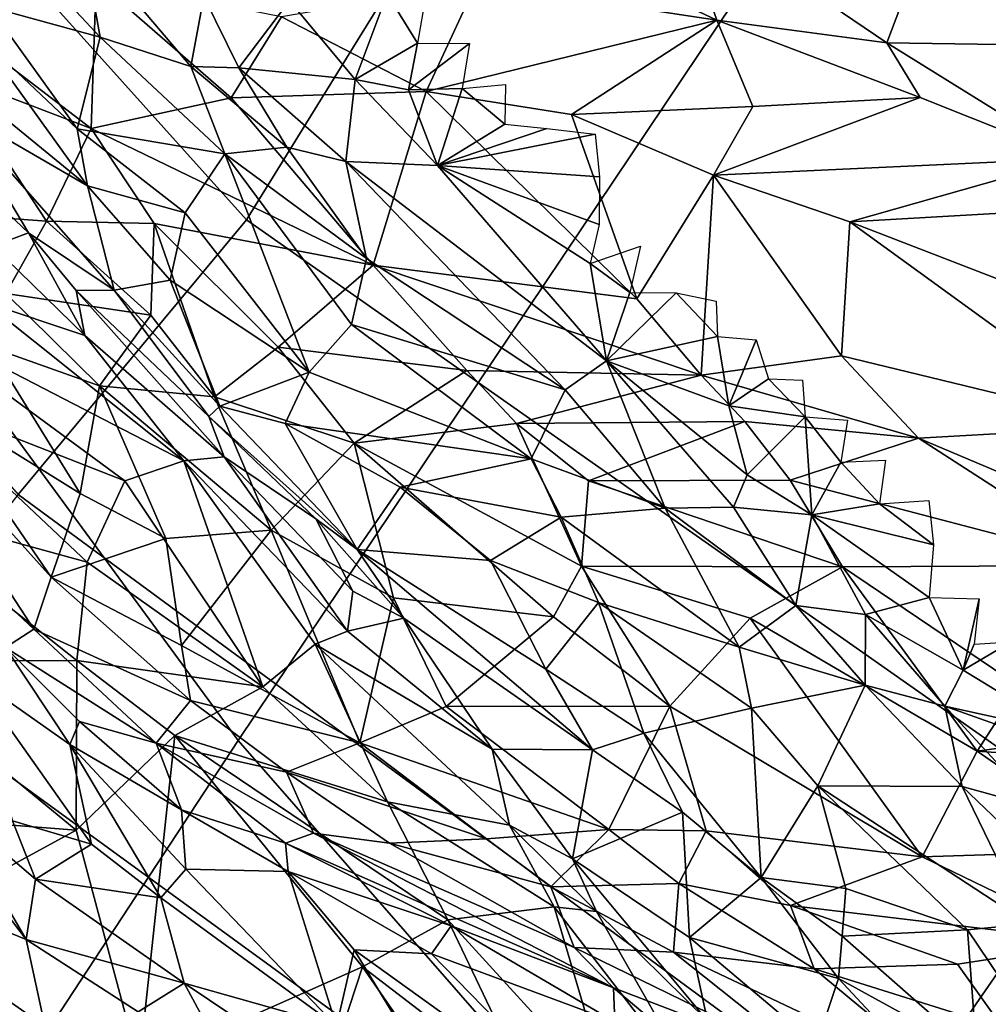
# Model space of a CAD drawing. Units: inches. Extents: x -11.3 to 9.6, y -4.1 to 23.8.
# Drawn here: x -5 to -4.7, y 4.4 to 4.7 of the extents above; entities that cross this region are included whole.
import ezdxf

# ---------------------------------------------------------------- set-up
doc = ezdxf.new("R2010")
doc.units = ezdxf.units.IN
doc.header["$MEASUREMENT"] = 0

msp = doc.modelspace()

# ---------------------------------------------------------------- linework, layer by layer
for points in [[(-4.13307, 6.22514, -0.944), (-5.17662, 4.88155, -0.8243), (-4.89403, 4.49652, -0.81896), (-3.92518, 5.9403, -0.94269)], [(-5.66705, 4.71761, -2.32432), (-5.92523, 5.21683, -2.32432), (-4.90772, 6.16134, -2.32431), (-4.70129, 5.76116, -2.32431)], [(-3.92518, 5.9403, -0.94269), (-4.89403, 4.49652, -0.81896), (-4.58717, 4.14549, -0.81375), (-3.69919, 5.68054, -0.94133)], [(-5.37948, 4.25095, -2.32432), (-5.66705, 4.71761, -2.32432), (-4.70129, 5.76116, -2.32431), (-4.47137, 5.38701, -2.32431)], [(-5.06386, 3.81971, -2.32432), (-5.37948, 4.25095, -2.32432), (-4.47137, 5.38701, -2.32431), (-4.21903, 5.04109, -2.32431)], [(-5.30891, 5.12999, 0.77767), (-4.89136, 4.66532, 1.10675), (-4.77095, 4.86007, 1.11546), (-5.18406, 5.29488, 0.79065)], [(-4.77095, 4.86007, 1.11546), (-4.29838, 4.55186, 1.41511), (-4.13502, 4.96316, 1.41559), (-4.58462, 5.23647, 1.11506)], [(-5.38218, 5.05364, 0.77683), (-4.96539, 4.57631, 1.10237), (-4.89136, 4.66532, 1.10675), (-5.30891, 5.12999, 0.77767)], [(-4.72141, 3.42606, -2.32432), (-5.06386, 3.81971, -2.32432), (-4.21903, 5.04109, -2.32431), (-3.94523, 4.72528, -2.32431)], [(-5.17662, 4.88155, -0.8243), (-6.10212, 3.66672, -0.59027), (-5.75014, 3.19185, -0.57544), (-4.89403, 4.49652, -0.81896)], [(-4.89136, 4.66532, 1.10675), (-4.41437, 4.33045, 1.3988), (-4.29838, 4.55186, 1.41511), (-4.77095, 4.86007, 1.11546)], [(-4.80753, 4.76265, 1.70748), (-4.73885, 4.73002, 1.71319), (-4.75256, 4.76936, 1.72908)], [(-4.75256, 4.76936, 1.72908), (-4.68371, 4.72266, 1.72486), (-4.67641, 4.74191, 1.73935)], [(-4.75256, 4.76936, 1.72908), (-4.73885, 4.73002, 1.71319), (-4.68371, 4.72266, 1.72486)], [(-4.80753, 4.76265, 1.70748), (-4.81685, 4.74196, 1.701), (-4.73885, 4.73002, 1.71319)], [(-4.96848, 4.75637, -0.06958), (-4.93883, 4.72458, -0.06214), (-4.97477, 4.73444, -0.02469)], [(-4.9445, 4.75645, -0.0843), (-4.93883, 4.72458, -0.06214), (-4.96848, 4.75637, -0.06958)], [(-4.9445, 4.75645, -0.0843), (-4.90944, 4.71505, -0.0792), (-4.93883, 4.72458, -0.06214)], [(-4.90515, 4.73777, -0.09283), (-4.90944, 4.71505, -0.0792), (-4.9445, 4.75645, -0.0843)], [(-4.67641, 4.74191, 1.73935), (-4.61012, 4.7216, 1.74088), (-4.64093, 4.74958, 1.74697)], [(-4.94008, 4.74306, 1.66744), (-4.99982, 4.73937, 1.64915), (-4.94171, 4.69497, 1.67569)], [(-4.89634, 4.70491, 1.68571), (-4.94008, 4.74306, 1.66744), (-4.94171, 4.69497, 1.67569)], [(-4.89634, 4.70491, 1.68571), (-4.88, 4.73114, 1.68622), (-4.94008, 4.74306, 1.66744)], [(-4.81685, 4.74196, 1.701), (-4.88, 4.73114, 1.68622), (-4.83312, 4.70695, 1.69746)], [(-4.81685, 4.74196, 1.701), (-4.83312, 4.70695, 1.69746), (-4.73885, 4.73002, 1.71319)], [(-4.67641, 4.74191, 1.73935), (-4.68371, 4.72266, 1.72486), (-4.61012, 4.7216, 1.74088)], [(-4.94171, 4.69497, 1.67569), (-4.99982, 4.73937, 1.64915), (-4.98757, 4.71246, 1.65667)], [(-4.85612, 4.71081, -0.1105), (-4.87746, 4.7363, -0.10401), (-4.84579, 4.73865, -0.11263)], [(-4.84579, 4.73865, -0.11263), (-4.83591, 4.72256, -0.11721), (-4.85612, 4.71081, -0.1105)], [(-4.84579, 4.73865, -0.11263), (-4.83317, 4.73825, -0.11666), (-4.83591, 4.72256, -0.11721)], [(-4.90515, 4.73777, -0.09283), (-4.89381, 4.71461, -0.08858), (-4.90944, 4.71505, -0.0792)], [(-4.89381, 4.71461, -0.08858), (-4.90515, 4.73777, -0.09283), (-4.87746, 4.7363, -0.10401)], [(-4.89381, 4.71461, -0.08858), (-4.87746, 4.7363, -0.10401), (-4.85612, 4.71081, -0.1105)], [(-4.9774, 4.72415, 0.01248), (-4.97477, 4.73444, -0.02469), (-4.94623, 4.69483, 0.02204)], [(-4.94623, 4.69483, 0.02204), (-4.97477, 4.73444, -0.02469), (-4.93883, 4.72458, -0.06214)], [(-4.88, 4.73114, 1.68622), (-4.89634, 4.70491, 1.68571), (-4.83312, 4.70695, 1.69746)], [(-4.73885, 4.73002, 1.71319), (-4.83312, 4.70695, 1.69746), (-4.78599, 4.69943, 1.70748)], [(-4.73885, 4.73002, 1.71319), (-4.78599, 4.69943, 1.70748), (-4.72712, 4.7021, 1.71571)], [(-4.73885, 4.73002, 1.71319), (-4.67288, 4.70497, 1.72022), (-4.68371, 4.72266, 1.72486)], [(-4.73885, 4.73002, 1.71319), (-4.72712, 4.7021, 1.71571), (-4.67288, 4.70497, 1.72022)], [(-4.35332, 3.07219, -2.32432), (-4.72141, 3.42606, -2.32432), (-3.94523, 4.72528, -2.32431), (-3.65093, 4.44145, -2.32431)], [(-4.97471, 4.70232, 0.08377), (-4.9774, 4.72415, 0.01248), (-4.94296, 4.6763, 0.06539)], [(-4.9774, 4.72415, 0.01248), (-4.94623, 4.69483, 0.02204), (-4.94296, 4.6763, 0.06539)], [(-4.93883, 4.72458, -0.06214), (-4.89834, 4.68668, -0.04221), (-4.94623, 4.69483, 0.02204)], [(-4.93883, 4.72458, -0.06214), (-4.90944, 4.71505, -0.0792), (-4.89834, 4.68668, -0.04221)], [(-4.85612, 4.71081, -0.1105), (-4.83591, 4.72256, -0.11721), (-4.83883, 4.70746, -0.11922)], [(-4.83883, 4.70746, -0.11922), (-4.83591, 4.72256, -0.11721), (-4.81901, 4.72246, -0.12074)], [(-4.83883, 4.70746, -0.11922), (-4.81901, 4.72246, -0.12074), (-4.82138, 4.70788, -0.12168)], [(-4.68371, 4.72266, 1.72486), (-4.62323, 4.68525, 1.72273), (-4.61012, 4.7216, 1.74088)], [(-4.68371, 4.72266, 1.72486), (-4.67288, 4.70497, 1.72022), (-4.62323, 4.68525, 1.72273)], [(-4.98757, 4.71246, 1.65667), (-4.99326, 4.6676, 1.6457), (-4.95625, 4.66487, 1.66775)], [(-4.98757, 4.71246, 1.65667), (-4.95625, 4.66487, 1.66775), (-4.94171, 4.69497, 1.67569)], [(-4.89834, 4.68668, -0.04221), (-4.90944, 4.71505, -0.0792), (-4.87833, 4.68893, -0.07714)], [(-4.90944, 4.71505, -0.0792), (-4.89381, 4.71461, -0.08858), (-4.87833, 4.68893, -0.07714)], [(-4.85612, 4.71081, -0.1105), (-4.85915, 4.68426, -0.09294), (-4.89381, 4.71461, -0.08858)], [(-4.87833, 4.68893, -0.07714), (-4.89381, 4.71461, -0.08858), (-4.85915, 4.68426, -0.09294)], [(-4.82945, 4.68293, -0.1194), (-4.85915, 4.68426, -0.09294), (-4.85612, 4.71081, -0.1105)], [(-4.82945, 4.68293, -0.1194), (-4.85612, 4.71081, -0.1105), (-4.83883, 4.70746, -0.11922)], [(-4.83312, 4.70695, 1.69746), (-4.89634, 4.70491, 1.68571), (-4.85024, 4.65058, 1.71587)], [(-4.83312, 4.70695, 1.69746), (-4.85024, 4.65058, 1.71587), (-4.76483, 4.63965, 1.7348)], [(-4.83883, 4.70746, -0.11922), (-4.82138, 4.70788, -0.12168), (-4.82945, 4.68293, -0.1194)], [(-4.83312, 4.70695, 1.69746), (-4.76483, 4.63965, 1.7348), (-4.78599, 4.69943, 1.70748)], [(-4.82138, 4.70788, -0.12168), (-4.80758, 4.69635, -0.1237), (-4.82945, 4.68293, -0.1194)], [(-4.82138, 4.70788, -0.12168), (-4.80734, 4.70918, -0.12336), (-4.80758, 4.69635, -0.1237)], [(-4.89634, 4.70491, 1.68571), (-4.94171, 4.69497, 1.67569), (-4.85024, 4.65058, 1.71587)], [(-4.67288, 4.70497, 1.72022), (-4.73995, 4.67982, 1.71853), (-4.62323, 4.68525, 1.72273)], [(-4.67288, 4.70497, 1.72022), (-4.72712, 4.7021, 1.71571), (-4.73995, 4.67982, 1.71853)], [(-4.9955, 4.69265, 0.18596), (-4.98606, 4.70126, 0.12557), (-4.96209, 4.66109, 0.15913)], [(-4.97471, 4.70232, 0.08377), (-4.94296, 4.6763, 0.06539), (-4.98606, 4.70126, 0.12557)], [(-4.98606, 4.70126, 0.12557), (-4.93431, 4.64248, 0.12115), (-4.96209, 4.66109, 0.15913)], [(-4.98606, 4.70126, 0.12557), (-4.94296, 4.6763, 0.06539), (-4.93431, 4.64248, 0.12115)], [(-4.72712, 4.7021, 1.71571), (-4.78599, 4.69943, 1.70748), (-4.73995, 4.67982, 1.71853)], [(-4.76483, 4.63965, 1.7348), (-4.73995, 4.67982, 1.71853), (-4.78599, 4.69943, 1.70748)], [(-4.92135, 4.66416, 1.68691), (-4.94171, 4.69497, 1.67569), (-4.95625, 4.66487, 1.66775)], [(-4.94623, 4.69483, 0.02204), (-4.89834, 4.68668, -0.04221), (-4.91129, 4.66757, 0.02237)], [(-4.94296, 4.6763, 0.06539), (-4.94623, 4.69483, 0.02204), (-4.91129, 4.66757, 0.02237)], [(-4.94171, 4.69497, 1.67569), (-4.92135, 4.66416, 1.68691), (-4.85024, 4.65058, 1.71587)], [(-4.80758, 4.69635, -0.1237), (-4.79396, 4.69493, -0.12641), (-4.82945, 4.68293, -0.1194)], [(-4.82945, 4.68293, -0.1194), (-4.79396, 4.69493, -0.12641), (-4.77831, 4.69307, -0.12873)], [(-4.96209, 4.66109, 0.15913), (-4.97364, 4.65673, 0.20244), (-4.9955, 4.69265, 0.18596)], [(-4.82945, 4.68293, -0.1194), (-4.77831, 4.69307, -0.12873), (-4.77692, 4.67921, -0.12715)], [(-4.89834, 4.68668, -0.04221), (-4.87833, 4.68893, -0.07714), (-4.8525, 4.65276, -0.06453)], [(-4.85915, 4.68426, -0.09294), (-4.8525, 4.65276, -0.06453), (-4.87833, 4.68893, -0.07714)], [(-4.91129, 4.66757, 0.02237), (-4.89834, 4.68668, -0.04221), (-4.87105, 4.61588, 0.02533)], [(-4.89834, 4.68668, -0.04221), (-4.85736, 4.63141, -0.02817), (-4.87105, 4.61588, 0.02533)], [(-4.8525, 4.65276, -0.06453), (-4.85736, 4.63141, -0.02817), (-4.89834, 4.68668, -0.04221)], [(-4.82945, 4.68293, -0.1194), (-4.77466, 4.61957, -0.11001), (-4.85915, 4.68426, -0.09294)], [(-4.77466, 4.61957, -0.11001), (-4.78802, 4.61018, -0.08562), (-4.85915, 4.68426, -0.09294)], [(-4.85915, 4.68426, -0.09294), (-4.78802, 4.61018, -0.08562), (-4.8525, 4.65276, -0.06453)], [(-4.62323, 4.68525, 1.72273), (-4.73995, 4.67982, 1.71853), (-4.69565, 4.66464, 1.72532)], [(-4.62323, 4.68525, 1.72273), (-4.69565, 4.66464, 1.72532), (-4.59963, 4.67018, 1.72269)], [(-4.77699, 4.66383, -0.12469), (-4.82945, 4.68293, -0.1194), (-4.77692, 4.67921, -0.12715)], [(-4.82945, 4.68293, -0.1194), (-4.77699, 4.66383, -0.12469), (-4.77994, 4.65114, -0.11978)], [(-4.82945, 4.68293, -0.1194), (-4.77994, 4.65114, -0.11978), (-4.77466, 4.61957, -0.11001)], [(-4.76483, 4.63965, 1.7348), (-4.74394, 4.61498, 1.74546), (-4.73995, 4.67982, 1.71853)], [(-4.69836, 4.62123, 1.74658), (-4.73995, 4.67982, 1.71853), (-4.74394, 4.61498, 1.74546)], [(-4.69565, 4.66464, 1.72532), (-4.73995, 4.67982, 1.71853), (-4.69836, 4.62123, 1.74658)], [(-4.94296, 4.6763, 0.06539), (-4.91129, 4.66757, 0.02237), (-4.91614, 4.64571, 0.06713)], [(-4.94296, 4.6763, 0.06539), (-4.91614, 4.64571, 0.06713), (-4.93431, 4.64248, 0.12115)], [(-4.69565, 4.66464, 1.72532), (-4.64614, 4.64557, 1.73221), (-4.59963, 4.67018, 1.72269)], [(-4.95625, 4.66487, 1.66775), (-4.99326, 4.6676, 1.6457), (-4.96941, 4.64145, 1.65187)], [(-4.95625, 4.66487, 1.66775), (-4.96941, 4.64145, 1.65187), (-4.92236, 4.63441, 1.68249)], [(-4.96539, 4.57631, 1.10237), (-4.4904, 4.2268, 1.3796), (-4.41437, 4.33045, 1.3988), (-4.89136, 4.66532, 1.10675)], [(-4.92135, 4.66416, 1.68691), (-4.95625, 4.66487, 1.66775), (-4.92236, 4.63441, 1.68249)], [(-4.91129, 4.66757, 0.02237), (-4.87105, 4.61588, 0.02533), (-4.91614, 4.64571, 0.06713)], [(-4.60434, 4.59836, 1.75454), (-4.69565, 4.66464, 1.72532), (-4.69836, 4.62123, 1.74658)], [(-4.60434, 4.59836, 1.75454), (-4.64614, 4.64557, 1.73221), (-4.69565, 4.66464, 1.72532)], [(-4.92135, 4.66416, 1.68691), (-4.92236, 4.63441, 1.68249), (-4.90173, 4.60795, 1.68826)], [(-4.85024, 4.65058, 1.71587), (-4.92135, 4.66416, 1.68691), (-4.88112, 4.62404, 1.70255)], [(-4.92135, 4.66416, 1.68691), (-4.90173, 4.60795, 1.68826), (-4.88112, 4.62404, 1.70255)], [(-4.96209, 4.66109, 0.15913), (-4.9438, 4.62779, 0.21342), (-4.97364, 4.65673, 0.20244)], [(-4.96209, 4.66109, 0.15913), (-4.94657, 4.64237, 0.16871), (-4.9438, 4.62779, 0.21342)], [(-4.96209, 4.66109, 0.15913), (-4.93431, 4.64248, 0.12115), (-4.94657, 4.64237, 0.16871)], [(-4.97364, 4.65673, 0.20244), (-4.9438, 4.62779, 0.21342), (-4.9762, 4.6386, 0.24197)], [(-4.76702, 4.64178, -0.12011), (-4.77994, 4.65114, -0.11978), (-4.76355, 4.65679, -0.12533)], [(-4.8525, 4.65276, -0.06453), (-4.78802, 4.61018, -0.08562), (-4.85736, 4.63141, -0.02817)], [(-4.85024, 4.65058, 1.71587), (-4.88112, 4.62404, 1.70255), (-4.81989, 4.61645, 1.72821)], [(-4.74394, 4.61498, 1.74546), (-4.85024, 4.65058, 1.71587), (-4.81989, 4.61645, 1.72821)], [(-4.76483, 4.63965, 1.7348), (-4.85024, 4.65058, 1.71587), (-4.74394, 4.61498, 1.74546)], [(-4.76702, 4.64178, -0.12011), (-4.77466, 4.61957, -0.11001), (-4.77994, 4.65114, -0.11978)], [(-4.91614, 4.64571, 0.06713), (-4.9, 4.60495, 0.10542), (-4.93431, 4.64248, 0.12115)], [(-4.87105, 4.61588, 0.02533), (-4.9, 4.60495, 0.10542), (-4.91614, 4.64571, 0.06713)], [(-4.93431, 4.64248, 0.12115), (-4.90357, 4.60154, 0.14115), (-4.94657, 4.64237, 0.16871)], [(-4.94657, 4.64237, 0.16871), (-4.90357, 4.60154, 0.14115), (-4.89861, 4.58851, 0.21975)], [(-4.9438, 4.62779, 0.21342), (-4.94657, 4.64237, 0.16871), (-4.89861, 4.58851, 0.21975)], [(-4.90357, 4.60154, 0.14115), (-4.93431, 4.64248, 0.12115), (-4.9, 4.60495, 0.10542)], [(-4.93908, 4.61154, 1.66098), (-4.96941, 4.64145, 1.65187), (-4.97467, 4.6241, 1.63384)], [(-4.93908, 4.61154, 1.66098), (-4.92236, 4.63441, 1.68249), (-4.96941, 4.64145, 1.65187)], [(-4.77466, 4.61957, -0.11001), (-4.76702, 4.64178, -0.12011), (-4.75197, 4.6416, -0.12483)], [(-4.75197, 4.6416, -0.12483), (-4.73857, 4.62753, -0.12796), (-4.77466, 4.61957, -0.11001)], [(-4.75197, 4.6416, -0.12483), (-4.73901, 4.639, -0.12913), (-4.73857, 4.62753, -0.12796)], [(-4.9762, 4.6386, 0.24197), (-4.91172, 4.58717, 0.25418), (-5.00574, 4.63566, 0.27953)], [(-4.9762, 4.6386, 0.24197), (-4.9438, 4.62779, 0.21342), (-4.91172, 4.58717, 0.25418)], [(-5.00574, 4.63566, 0.27953), (-4.91172, 4.58717, 0.25418), (-4.93083, 4.5807, 0.28346)], [(-5.00574, 4.63566, 0.27953), (-4.93083, 4.5807, 0.28346), (-4.99968, 4.60757, 0.31012)], [(-4.92236, 4.63441, 1.68249), (-4.93908, 4.61154, 1.66098), (-4.90173, 4.60795, 1.68826)], [(-4.87105, 4.61588, 0.02533), (-4.85736, 4.63141, -0.02817), (-4.79904, 4.58785, -0.02983)], [(-4.78802, 4.61018, -0.08562), (-4.79904, 4.58785, -0.02983), (-4.85736, 4.63141, -0.02817)], [(-4.91172, 4.58717, 0.25418), (-4.9438, 4.62779, 0.21342), (-4.89861, 4.58851, 0.21975)], [(-4.77466, 4.61957, -0.11001), (-4.73857, 4.62753, -0.12796), (-4.73493, 4.60502, -0.12721)], [(-4.73493, 4.60502, -0.12721), (-4.73857, 4.62753, -0.12796), (-4.72604, 4.62642, -0.13071)], [(-4.73493, 4.60502, -0.12721), (-4.72604, 4.62642, -0.13071), (-4.72208, 4.61381, -0.13093)], [(-4.97467, 4.6241, 1.63384), (-4.9941, 4.6068, 1.5875), (-4.94534, 4.57654, 1.6244)], [(-4.93908, 4.61154, 1.66098), (-4.97467, 4.6241, 1.63384), (-4.94534, 4.57654, 1.6244)], [(-4.88112, 4.62404, 1.70255), (-4.90173, 4.60795, 1.68826), (-4.85649, 4.59293, 1.7065)], [(-4.88112, 4.62404, 1.70255), (-4.85649, 4.59293, 1.7065), (-4.81989, 4.61645, 1.72821)], [(-4.69836, 4.62123, 1.74658), (-4.74394, 4.61498, 1.74546), (-4.67342, 4.59447, 1.75583)], [(-4.67342, 4.59447, 1.75583), (-4.60434, 4.59836, 1.75454), (-4.69836, 4.62123, 1.74658)], [(-5.01523, 4.61682, 1.56353), (-5.01183, 4.58087, 1.52482), (-4.96031, 4.53264, 1.56509)], [(-4.95473, 4.54948, 1.59373), (-5.01523, 4.61682, 1.56353), (-4.96031, 4.53264, 1.56509)], [(-4.95473, 4.54948, 1.59373), (-4.9941, 4.6068, 1.5875), (-5.01523, 4.61682, 1.56353)], [(-4.77466, 4.61957, -0.11001), (-4.7556, 4.57185, -0.07518), (-4.78802, 4.61018, -0.08562)], [(-4.77466, 4.61957, -0.11001), (-4.73342, 4.57217, -0.1074), (-4.7556, 4.57185, -0.07518)], [(-4.72904, 4.58264, -0.11881), (-4.77466, 4.61957, -0.11001), (-4.73493, 4.60502, -0.12721)], [(-4.77466, 4.61957, -0.11001), (-4.72904, 4.58264, -0.11881), (-4.73342, 4.57217, -0.1074)], [(-4.87105, 4.61588, 0.02533), (-4.87883, 4.59928, 0.07576), (-4.9, 4.60495, 0.10542)], [(-4.87105, 4.61588, 0.02533), (-4.79904, 4.58785, -0.02983), (-4.87883, 4.59928, 0.07576)], [(-4.80375, 4.59929, 1.7314), (-4.81989, 4.61645, 1.72821), (-4.85649, 4.59293, 1.7065)], [(-4.74394, 4.61498, 1.74546), (-4.81989, 4.61645, 1.72821), (-4.80375, 4.59929, 1.7314)], [(-4.74394, 4.61498, 1.74546), (-4.80375, 4.59929, 1.7314), (-4.72974, 4.59998, 1.75127)], [(-4.74394, 4.61498, 1.74546), (-4.72974, 4.59998, 1.75127), (-4.67342, 4.59447, 1.75583)], [(-4.72208, 4.61381, -0.13093), (-4.71021, 4.60147, -0.13213), (-4.73493, 4.60502, -0.12721)], [(-4.72208, 4.61381, -0.13093), (-4.71106, 4.6133, -0.13264), (-4.71021, 4.60147, -0.13213)], [(-4.91757, 4.56195, 1.64313), (-4.93908, 4.61154, 1.66098), (-4.94534, 4.57654, 1.6244)], [(-4.88334, 4.56469, 1.67518), (-4.93908, 4.61154, 1.66098), (-4.91757, 4.56195, 1.64313)], [(-4.93908, 4.61154, 1.66098), (-4.88334, 4.56469, 1.67518), (-4.90173, 4.60795, 1.68826)], [(-5.00992, 4.57268, 0.3564), (-4.99968, 4.60757, 0.31012), (-4.94301, 4.55428, 0.32403)], [(-4.94301, 4.55428, 0.32403), (-4.99968, 4.60757, 0.31012), (-4.93083, 4.5807, 0.28346)], [(-4.90173, 4.60795, 1.68826), (-4.88334, 4.56469, 1.67518), (-4.85649, 4.59293, 1.7065)], [(-4.78802, 4.61018, -0.08562), (-4.7556, 4.57185, -0.07518), (-4.79904, 4.58785, -0.02983)], [(-4.9941, 4.6068, 1.5875), (-4.95473, 4.54948, 1.59373), (-4.94534, 4.57654, 1.6244)], [(-4.90357, 4.60154, 0.14115), (-4.9, 4.60495, 0.10542), (-4.85549, 4.55837, 0.13883)], [(-4.87883, 4.59928, 0.07576), (-4.85549, 4.55837, 0.13883), (-4.9, 4.60495, 0.10542)], [(-4.72904, 4.58264, -0.11881), (-4.73493, 4.60502, -0.12721), (-4.71021, 4.60147, -0.13213)], [(-4.89861, 4.58851, 0.21975), (-4.90357, 4.60154, 0.14115), (-4.86892, 4.56833, 0.15138)], [(-4.90357, 4.60154, 0.14115), (-4.85549, 4.55837, 0.13883), (-4.86892, 4.56833, 0.15138)], [(-4.72904, 4.58264, -0.11881), (-4.71021, 4.60147, -0.13213), (-4.70798, 4.56966, -0.12689)], [(-4.71021, 4.60147, -0.13213), (-4.69645, 4.60034, -0.13336), (-4.6986, 4.58677, -0.13147)], [(-4.71021, 4.60147, -0.13213), (-4.6986, 4.58677, -0.13147), (-4.70798, 4.56966, -0.12689)], [(-4.87883, 4.59928, 0.07576), (-4.8415, 4.57864, 0.06339), (-4.85549, 4.55837, 0.13883)], [(-4.87883, 4.59928, 0.07576), (-4.79904, 4.58785, -0.02983), (-4.8415, 4.57864, 0.06339)], [(-4.80375, 4.59929, 1.7314), (-4.85649, 4.59293, 1.7065), (-4.78276, 4.55306, 1.72321)], [(-4.72974, 4.59998, 1.75127), (-4.80375, 4.59929, 1.7314), (-4.78046, 4.58066, 1.73466)], [(-4.78046, 4.58066, 1.73466), (-4.80375, 4.59929, 1.7314), (-4.78276, 4.55306, 1.72321)], [(-4.72974, 4.59998, 1.75127), (-4.78046, 4.58066, 1.73466), (-4.71501, 4.58085, 1.75523)], [(-4.71501, 4.58085, 1.75523), (-4.67342, 4.59447, 1.75583), (-4.72974, 4.59998, 1.75127)], [(-4.61741, 4.57089, 1.76097), (-4.60434, 4.59836, 1.75454), (-4.67342, 4.59447, 1.75583)], [(-4.67342, 4.59447, 1.75583), (-4.71501, 4.58085, 1.75523), (-4.60949, 4.55318, 1.76095)], [(-4.61741, 4.57089, 1.76097), (-4.67342, 4.59447, 1.75583), (-4.60949, 4.55318, 1.76095)], [(-4.88334, 4.56469, 1.67518), (-4.84367, 4.54272, 1.69039), (-4.85649, 4.59293, 1.7065)], [(-4.85649, 4.59293, 1.7065), (-4.84367, 4.54272, 1.69039), (-4.79176, 4.53656, 1.71531)], [(-4.78276, 4.55306, 1.72321), (-4.85649, 4.59293, 1.7065), (-4.79176, 4.53656, 1.71531)], [(-4.89861, 4.58851, 0.21975), (-4.85858, 4.53197, 0.22787), (-4.91172, 4.58717, 0.25418)], [(-4.85858, 4.53197, 0.22787), (-4.89861, 4.58851, 0.21975), (-4.85686, 4.5449, 0.17504)], [(-4.86892, 4.56833, 0.15138), (-4.85686, 4.5449, 0.17504), (-4.89861, 4.58851, 0.21975)], [(-4.93083, 4.5807, 0.28346), (-4.91172, 4.58717, 0.25418), (-4.88611, 4.51385, 0.30735)], [(-4.86914, 4.5277, 0.26262), (-4.88611, 4.51385, 0.30735), (-4.91172, 4.58717, 0.25418)], [(-4.85858, 4.53197, 0.22787), (-4.86914, 4.5277, 0.26262), (-4.91172, 4.58717, 0.25418)], [(-4.8415, 4.57864, 0.06339), (-4.79904, 4.58785, -0.02983), (-4.7893, 4.56893, -0.00632)], [(-4.79904, 4.58785, -0.02983), (-4.7556, 4.57185, -0.07518), (-4.7893, 4.56893, -0.00632)], [(-4.6986, 4.58677, -0.13147), (-4.68606, 4.57325, -0.13076), (-4.70798, 4.56966, -0.12689)], [(-4.6986, 4.58677, -0.13147), (-4.68411, 4.58737, -0.13267), (-4.68606, 4.57325, -0.13076)], [(-4.72904, 4.58264, -0.11881), (-4.70798, 4.56966, -0.12689), (-4.73342, 4.57217, -0.1074)], [(-4.96949, 4.52661, 1.53419), (-4.96031, 4.53264, 1.56509), (-5.01183, 4.58087, 1.52482)], [(-4.94301, 4.55428, 0.32403), (-4.93083, 4.5807, 0.28346), (-4.88611, 4.51385, 0.30735)], [(-4.85549, 4.55837, 0.13883), (-4.8415, 4.57864, 0.06339), (-4.81225, 4.55484, 0.06542)], [(-4.8415, 4.57864, 0.06339), (-4.7893, 4.56893, -0.00632), (-4.81225, 4.55484, 0.06542)], [(-4.78046, 4.58066, 1.73466), (-4.78276, 4.55306, 1.72321), (-4.6981, 4.55283, 1.75287)], [(-4.71501, 4.58085, 1.75523), (-4.78046, 4.58066, 1.73466), (-4.6981, 4.55283, 1.75287)], [(-4.71501, 4.58085, 1.75523), (-4.6981, 4.55283, 1.75287), (-4.60949, 4.55318, 1.76095)], [(-4.53387, 4.16874, 1.3705), (-4.4904, 4.2268, 1.3796), (-4.96539, 4.57631, 1.10237), (-5.01253, 4.51712, 1.11579)], [(-4.91757, 4.56195, 1.64313), (-4.94534, 4.57654, 1.6244), (-4.95473, 4.54948, 1.59373)], [(-5.0131, 4.52207, 0.40663), (-5.00992, 4.57268, 0.3564), (-4.94639, 4.52238, 0.35811)], [(-5.00992, 4.57268, 0.3564), (-4.94301, 4.55428, 0.32403), (-4.94639, 4.52238, 0.35811)], [(-4.7556, 4.57185, -0.07518), (-4.73342, 4.57217, -0.1074), (-4.71325, 4.54031, -0.1033)], [(-4.71325, 4.54031, -0.1033), (-4.73342, 4.57217, -0.1074), (-4.70798, 4.56966, -0.12689)], [(-4.68606, 4.57325, -0.13076), (-4.66856, 4.55997, -0.1319), (-4.70798, 4.56966, -0.12689)], [(-4.68606, 4.57325, -0.13076), (-4.67012, 4.57429, -0.13211), (-4.66856, 4.55997, -0.1319)], [(-4.7893, 4.56893, -0.00632), (-4.77724, 4.5412, 0.02415), (-4.81225, 4.55484, 0.06542)], [(-4.7893, 4.56893, -0.00632), (-4.7556, 4.57185, -0.07518), (-4.73164, 4.5267, -0.0458)], [(-4.77724, 4.5412, 0.02415), (-4.7893, 4.56893, -0.00632), (-4.73164, 4.5267, -0.0458)], [(-4.71325, 4.54031, -0.1033), (-4.73164, 4.5267, -0.0458), (-4.7556, 4.57185, -0.07518)], [(-4.71325, 4.54031, -0.1033), (-4.70798, 4.56966, -0.12689), (-4.6906, 4.5373, -0.12423)], [(-4.70798, 4.56966, -0.12689), (-4.66856, 4.55997, -0.1319), (-4.66996, 4.54284, -0.13047)], [(-4.70798, 4.56966, -0.12689), (-4.66996, 4.54284, -0.13047), (-4.6906, 4.5373, -0.12423)], [(-4.86892, 4.56833, 0.15138), (-4.85549, 4.55837, 0.13883), (-4.84031, 4.53616, 0.16397)], [(-4.86892, 4.56833, 0.15138), (-4.84031, 4.53616, 0.16397), (-4.85686, 4.5449, 0.17504)], [(-4.88334, 4.56469, 1.67518), (-4.91757, 4.56195, 1.64313), (-4.91242, 4.5273, 1.62762)], [(-4.88334, 4.56469, 1.67518), (-4.91242, 4.5273, 1.62762), (-4.85457, 4.49571, 1.66155)], [(-4.88334, 4.56469, 1.67518), (-4.85457, 4.49571, 1.66155), (-4.84367, 4.54272, 1.69039)], [(-4.91757, 4.56195, 1.64313), (-4.95473, 4.54948, 1.59373), (-4.91242, 4.5273, 1.62762)], [(-4.85549, 4.55837, 0.13883), (-4.81225, 4.55484, 0.06542), (-4.79428, 4.51965, 0.10935)], [(-4.77916, 4.49346, 0.14264), (-4.85549, 4.55837, 0.13883), (-4.79428, 4.51965, 0.10935)], [(-4.84031, 4.53616, 0.16397), (-4.85549, 4.55837, 0.13883), (-4.77916, 4.49346, 0.14264)], [(-4.94639, 4.52238, 0.35811), (-4.94301, 4.55428, 0.32403), (-4.88611, 4.51385, 0.30735)], [(-4.81225, 4.55484, 0.06542), (-4.77724, 4.5412, 0.02415), (-4.79428, 4.51965, 0.10935)], [(-4.78276, 4.55306, 1.72321), (-4.79176, 4.53656, 1.71531), (-4.75406, 4.50763, 1.72056)], [(-4.78276, 4.55306, 1.72321), (-4.72803, 4.53619, 1.73532), (-4.6981, 4.55283, 1.75287)], [(-4.72803, 4.53619, 1.73532), (-4.78276, 4.55306, 1.72321), (-4.75406, 4.50763, 1.72056)], [(-4.6981, 4.55283, 1.75287), (-4.72803, 4.53619, 1.73532), (-4.65444, 4.49307, 1.74139)], [(-4.60949, 4.55318, 1.76095), (-4.6981, 4.55283, 1.75287), (-4.64079, 4.5141, 1.75006)], [(-4.6981, 4.55283, 1.75287), (-4.65444, 4.49307, 1.74139), (-4.64079, 4.5141, 1.75006)], [(-4.95473, 4.54948, 1.59373), (-4.96031, 4.53264, 1.56509), (-4.90955, 4.50947, 1.61527)], [(-4.91242, 4.5273, 1.62762), (-4.95473, 4.54948, 1.59373), (-4.90955, 4.50947, 1.61527)], [(-4.85858, 4.53197, 0.22787), (-4.85686, 4.5449, 0.17504), (-4.84031, 4.53616, 0.16397)], [(-4.84367, 4.54272, 1.69039), (-4.85457, 4.49571, 1.66155), (-4.82661, 4.50756, 1.6875)], [(-4.79176, 4.53656, 1.71531), (-4.84367, 4.54272, 1.69039), (-4.82661, 4.50756, 1.6875)], [(-4.77724, 4.5412, 0.02415), (-4.76247, 4.49884, 0.07894), (-4.79428, 4.51965, 0.10935)], [(-4.77724, 4.5412, 0.02415), (-4.72763, 4.507, -0.02118), (-4.76247, 4.49884, 0.07894)], [(-4.73164, 4.5267, -0.0458), (-4.72763, 4.507, -0.02118), (-4.77724, 4.5412, 0.02415)], [(-4.71325, 4.54031, -0.1033), (-4.69075, 4.5144, -0.09962), (-4.73164, 4.5267, -0.0458)], [(-4.6906, 4.5373, -0.12423), (-4.69075, 4.5144, -0.09962), (-4.71325, 4.54031, -0.1033)], [(-4.6906, 4.5373, -0.12423), (-4.66996, 4.54284, -0.13047), (-4.65892, 4.51931, -0.13189)], [(-4.65892, 4.51931, -0.13189), (-4.66996, 4.54284, -0.13047), (-4.65373, 4.5424, -0.13525)], [(-4.65892, 4.51931, -0.13189), (-4.65373, 4.5424, -0.13525), (-4.65536, 4.52771, -0.13468)], [(-4.6906, 4.5373, -0.12423), (-4.66489, 4.50764, -0.12353), (-4.69075, 4.5144, -0.09962)], [(-4.6906, 4.5373, -0.12423), (-4.65892, 4.51931, -0.13189), (-4.66489, 4.50764, -0.12353)], [(-4.85858, 4.53197, 0.22787), (-4.84031, 4.53616, 0.16397), (-4.81164, 4.49365, 0.22148)], [(-4.84031, 4.53616, 0.16397), (-4.77916, 4.49346, 0.14264), (-4.81164, 4.49365, 0.22148)], [(-4.79176, 4.53656, 1.71531), (-4.82661, 4.50756, 1.6875), (-4.75406, 4.50763, 1.72056)], [(-4.72803, 4.53619, 1.73532), (-4.75406, 4.50763, 1.72056), (-4.67225, 4.45875, 1.73401)], [(-4.72803, 4.53619, 1.73532), (-4.67225, 4.45875, 1.73401), (-4.65444, 4.49307, 1.74139)], [(-4.96031, 4.53264, 1.56509), (-4.96949, 4.52661, 1.53419), (-4.92068, 4.49567, 1.57808)], [(-4.90955, 4.50947, 1.61527), (-4.96031, 4.53264, 1.56509), (-4.92068, 4.49567, 1.57808)], [(-4.86914, 4.5277, 0.26262), (-4.85858, 4.53197, 0.22787), (-4.81164, 4.49365, 0.22148)], [(-4.90955, 4.50947, 1.61527), (-4.85457, 4.49571, 1.66155), (-4.91242, 4.5273, 1.62762)], [(-4.88611, 4.51385, 0.30735), (-4.86914, 4.5277, 0.26262), (-4.84564, 4.47657, 0.31313)], [(-4.86914, 4.5277, 0.26262), (-4.80605, 4.46904, 0.26704), (-4.84564, 4.47657, 0.31313)], [(-4.81164, 4.49365, 0.22148), (-4.80605, 4.46904, 0.26704), (-4.86914, 4.5277, 0.26262)], [(-4.65892, 4.51931, -0.13189), (-4.65536, 4.52771, -0.13468), (-4.64334, 4.52853, -0.13867)], [(-4.65892, 4.51931, -0.13189), (-4.64334, 4.52853, -0.13867), (-4.62568, 4.49902, -0.14751)], [(-4.96949, 4.52661, 1.53419), (-4.98017, 4.51732, 1.46139), (-4.94864, 4.49523, 1.49572)], [(-4.94554, 4.50269, 1.53437), (-4.96949, 4.52661, 1.53419), (-4.94864, 4.49523, 1.49572)], [(-4.96949, 4.52661, 1.53419), (-4.94554, 4.50269, 1.53437), (-4.92068, 4.49567, 1.57808)], [(-4.73164, 4.5267, -0.0458), (-4.69075, 4.5144, -0.09962), (-4.72763, 4.507, -0.02118)], [(-5.0131, 4.52207, 0.40663), (-4.94639, 4.52238, 0.35811), (-4.94656, 4.46741, 0.41559)], [(-5.00794, 4.47217, 0.45286), (-5.0131, 4.52207, 0.40663), (-4.94656, 4.46741, 0.41559)], [(-4.94639, 4.52238, 0.35811), (-4.91457, 4.49808, 0.35673), (-4.94656, 4.46741, 0.41559)], [(-4.94639, 4.52238, 0.35811), (-4.88611, 4.51385, 0.30735), (-4.91457, 4.49808, 0.35673)], [(-4.79428, 4.51965, 0.10935), (-4.76247, 4.49884, 0.07894), (-4.77916, 4.49346, 0.14264)], [(-4.66489, 4.50764, -0.12353), (-4.65892, 4.51931, -0.13189), (-4.62568, 4.49902, -0.14751)], [(-4.56068, 4.12718, 1.39682), (-4.53387, 4.16874, 1.3705), (-5.01253, 4.51712, 1.11579), (-5.04655, 4.46659, 1.15676)], [(-4.94864, 4.49523, 1.49572), (-4.98017, 4.51732, 1.46139), (-4.94165, 4.46287, 1.447)], [(-4.98017, 4.51732, 1.46139), (-4.9672, 4.4704, 1.3917), (-4.94165, 4.46287, 1.447)], [(-4.91457, 4.49808, 0.35673), (-4.88611, 4.51385, 0.30735), (-4.84564, 4.47657, 0.31313)], [(-4.69075, 4.5144, -0.09962), (-4.70612, 4.48183, -0.0059), (-4.72763, 4.507, -0.02118)], [(-4.70612, 4.48183, -0.0059), (-4.69075, 4.5144, -0.09962), (-4.65925, 4.48153, -0.09077)], [(-4.66489, 4.50764, -0.12353), (-4.65925, 4.48153, -0.09077), (-4.69075, 4.5144, -0.09962)], [(-4.57159, 4.50447, 1.75413), (-4.64079, 4.5141, 1.75006), (-4.65444, 4.49307, 1.74139)], [(-4.90955, 4.50947, 1.61527), (-4.92068, 4.49567, 1.57808), (-4.87842, 4.48621, 1.62752)], [(-4.87842, 4.48621, 1.62752), (-4.85457, 4.49571, 1.66155), (-4.90955, 4.50947, 1.61527)], [(-4.82661, 4.50756, 1.6875), (-4.85457, 4.49571, 1.66155), (-4.77382, 4.4676, 1.70137)], [(-4.82661, 4.50756, 1.6875), (-4.77382, 4.4676, 1.70137), (-4.75406, 4.50763, 1.72056)], [(-4.75406, 4.50763, 1.72056), (-4.77382, 4.4676, 1.70137), (-4.74225, 4.46717, 1.71553)], [(-4.72763, 4.507, -0.02118), (-4.72445, 4.45207, 0.09623), (-4.76247, 4.49884, 0.07894)], [(-4.75406, 4.50763, 1.72056), (-4.74225, 4.46717, 1.71553), (-4.67225, 4.45875, 1.73401)], [(-4.72763, 4.507, -0.02118), (-4.70612, 4.48183, -0.0059), (-4.72445, 4.45207, 0.09623)], [(-4.65925, 4.48153, -0.09077), (-4.66489, 4.50764, -0.12353), (-4.63463, 4.47472, -0.12018)], [(-4.66489, 4.50764, -0.12353), (-4.62568, 4.49902, -0.14751), (-4.64394, 4.50013, -0.13612)], [(-4.64394, 4.50013, -0.13612), (-4.63463, 4.47472, -0.12018), (-4.66489, 4.50764, -0.12353)], [(-4.91243, 4.47396, 1.52667), (-4.94554, 4.50269, 1.53437), (-4.94864, 4.49523, 1.49572)], [(-4.92068, 4.49567, 1.57808), (-4.94554, 4.50269, 1.53437), (-4.91243, 4.47396, 1.52667)], [(-4.57159, 4.50447, 1.75413), (-4.65444, 4.49307, 1.74139), (-4.57939, 4.48769, 1.74921)], [(-4.76247, 4.49884, 0.07894), (-4.74993, 4.47329, 0.11112), (-4.77916, 4.49346, 0.14264)], [(-4.76247, 4.49884, 0.07894), (-4.72445, 4.45207, 0.09623), (-4.74993, 4.47329, 0.11112)], [(-4.89403, 4.49652, -0.81896), (-5.75014, 3.19185, -0.57544), (-5.36822, 2.75903, -0.56139), (-4.58717, 4.14549, -0.81375)], [(-4.94656, 4.46741, 0.41559), (-4.91457, 4.49808, 0.35673), (-4.92612, 4.39099, 0.48746)], [(-4.92612, 4.39099, 0.48746), (-4.91457, 4.49808, 0.35673), (-4.85373, 4.42312, 0.39431)], [(-4.87868, 4.46317, 1.56649), (-4.86962, 4.46643, 1.60403), (-4.92068, 4.49567, 1.57808)], [(-4.92068, 4.49567, 1.57808), (-4.91243, 4.47396, 1.52667), (-4.87868, 4.46317, 1.56649)], [(-4.87842, 4.48621, 1.62752), (-4.92068, 4.49567, 1.57808), (-4.86962, 4.46643, 1.60403)], [(-4.85373, 4.42312, 0.39431), (-4.91457, 4.49808, 0.35673), (-4.82605, 4.43831, 0.34899)], [(-4.91457, 4.49808, 0.35673), (-4.84564, 4.47657, 0.31313), (-4.82605, 4.43831, 0.34899)], [(-4.8135, 4.4646, 1.67067), (-4.85457, 4.49571, 1.66155), (-4.87842, 4.48621, 1.62752)], [(-4.85457, 4.49571, 1.66155), (-4.8135, 4.4646, 1.67067), (-4.77382, 4.4676, 1.70137)], [(-4.99939, 4.44683, 1.30687), (-4.96277, 4.43192, 1.36769), (-5.01069, 4.49483, 1.30497)], [(-4.96277, 4.43192, 1.36769), (-4.98828, 4.47587, 1.34594), (-5.01069, 4.49483, 1.30497)], [(-4.94864, 4.49523, 1.49572), (-4.94165, 4.46287, 1.447), (-4.91912, 4.44543, 1.46337)], [(-4.94864, 4.49523, 1.49572), (-4.91912, 4.44543, 1.46337), (-4.91106, 4.45473, 1.50054)], [(-4.91243, 4.47396, 1.52667), (-4.94864, 4.49523, 1.49572), (-4.91106, 4.45473, 1.50054)], [(-4.81164, 4.49365, 0.22148), (-4.77916, 4.49346, 0.14264), (-4.78565, 4.45811, 0.24632)], [(-4.81164, 4.49365, 0.22148), (-4.78565, 4.45811, 0.24632), (-4.80605, 4.46904, 0.26704)], [(-4.78565, 4.45811, 0.24632), (-4.77916, 4.49346, 0.14264), (-4.74993, 4.47329, 0.11112)], [(-4.65444, 4.49307, 1.74139), (-4.67225, 4.45875, 1.73401), (-4.6078, 4.4608, 1.74536)], [(-4.57939, 4.48769, 1.74921), (-4.65444, 4.49307, 1.74139), (-4.6078, 4.4608, 1.74536)], [(-4.87842, 4.48621, 1.62752), (-4.84495, 4.46323, 1.63577), (-4.8135, 4.4646, 1.67067)], [(-4.84495, 4.46323, 1.63577), (-4.87842, 4.48621, 1.62752), (-4.86962, 4.46643, 1.60403)], [(-4.70612, 4.48183, -0.0059), (-4.69695, 4.4485, 0.0473), (-4.72445, 4.45207, 0.09623)], [(-4.70612, 4.48183, -0.0059), (-4.63764, 4.43708, -0.03292), (-4.65759, 4.43509, 0.01161)], [(-4.70612, 4.48183, -0.0059), (-4.65759, 4.43509, 0.01161), (-4.69695, 4.4485, 0.0473)], [(-4.70612, 4.48183, -0.0059), (-4.65925, 4.48153, -0.09077), (-4.63764, 4.43708, -0.03292)], [(-4.65925, 4.48153, -0.09077), (-4.63463, 4.47472, -0.12018), (-4.59805, 4.42315, -0.09119)], [(-4.59805, 4.42315, -0.09119), (-4.63764, 4.43708, -0.03292), (-4.65925, 4.48153, -0.09077)], [(-4.84564, 4.47657, 0.31313), (-4.7916, 4.44259, 0.29714), (-4.82605, 4.43831, 0.34899)], [(-4.84564, 4.47657, 0.31313), (-4.80605, 4.46904, 0.26704), (-4.7916, 4.44259, 0.29714)], [(-4.95979, 4.45152, 1.38534), (-4.9672, 4.4704, 1.3917), (-4.98828, 4.47587, 1.34594)], [(-4.96277, 4.43192, 1.36769), (-4.95979, 4.45152, 1.38534), (-4.98828, 4.47587, 1.34594)], [(-4.91106, 4.45473, 1.50054), (-4.87789, 4.45403, 1.5492), (-4.91243, 4.47396, 1.52667)], [(-4.87868, 4.46317, 1.56649), (-4.91243, 4.47396, 1.52667), (-4.87789, 4.45403, 1.5492)], [(-4.74993, 4.47329, 0.11112), (-4.74768, 4.4326, 0.19876), (-4.78565, 4.45811, 0.24632)], [(-4.74993, 4.47329, 0.11112), (-4.72445, 4.45207, 0.09623), (-4.74768, 4.4326, 0.19876)], [(-5.022, 4.42638, 0.51212), (-5.00794, 4.47217, 0.45286), (-4.94656, 4.46741, 0.41559)], [(-4.95979, 4.45152, 1.38534), (-4.94165, 4.46287, 1.447), (-4.9672, 4.4704, 1.3917)], [(-5.04655, 4.46659, 1.15676), (-5.08124, 4.40354, 1.23507), (-4.58673, 4.07304, 1.48386), (-4.56068, 4.12718, 1.39682)], [(-5.022, 4.42638, 0.51212), (-4.94656, 4.46741, 0.41559), (-4.92612, 4.39099, 0.48746)], [(-4.77382, 4.4676, 1.70137), (-4.8135, 4.4646, 1.67067), (-4.79268, 4.44903, 1.6696)], [(-4.7916, 4.44259, 0.29714), (-4.80605, 4.46904, 0.26704), (-4.77784, 4.44102, 0.27028)], [(-4.80605, 4.46904, 0.26704), (-4.78565, 4.45811, 0.24632), (-4.77784, 4.44102, 0.27028)], [(-4.77382, 4.4676, 1.70137), (-4.79268, 4.44903, 1.6696), (-4.75112, 4.45015, 1.70408)], [(-4.77382, 4.4676, 1.70137), (-4.75112, 4.45015, 1.70408), (-4.74225, 4.46717, 1.71553)], [(-4.74225, 4.46717, 1.71553), (-4.75112, 4.45015, 1.70408), (-4.71499, 4.44303, 1.71619)], [(-4.74225, 4.46717, 1.71553), (-4.71499, 4.44303, 1.71619), (-4.67225, 4.45875, 1.73401)], [(-4.87868, 4.46317, 1.56649), (-4.77232, 4.41625, 1.61776), (-4.86962, 4.46643, 1.60403)], [(-4.86962, 4.46643, 1.60403), (-4.77232, 4.41625, 1.61776), (-4.78508, 4.42934, 1.64248)], [(-4.78508, 4.42934, 1.64248), (-4.84495, 4.46323, 1.63577), (-4.86962, 4.46643, 1.60403)], [(-4.79268, 4.44903, 1.6696), (-4.8135, 4.4646, 1.67067), (-4.84495, 4.46323, 1.63577)], [(-4.95979, 4.45152, 1.38534), (-4.91912, 4.44543, 1.46337), (-4.94165, 4.46287, 1.447)], [(-4.82503, 4.43643, 1.58327), (-4.87868, 4.46317, 1.56649), (-4.87789, 4.45403, 1.5492)], [(-4.87868, 4.46317, 1.56649), (-4.82503, 4.43643, 1.58327), (-4.77232, 4.41625, 1.61776)], [(-4.79268, 4.44903, 1.6696), (-4.84495, 4.46323, 1.63577), (-4.78508, 4.42934, 1.64248)], [(-4.6078, 4.4608, 1.74536), (-4.67225, 4.45875, 1.73401), (-4.61488, 4.43104, 1.73927)], [(-4.74768, 4.4326, 0.19876), (-4.74183, 4.40554, 0.24657), (-4.78565, 4.45811, 0.24632)], [(-4.77784, 4.44102, 0.27028), (-4.78565, 4.45811, 0.24632), (-4.74183, 4.40554, 0.24657)], [(-4.67225, 4.45875, 1.73401), (-4.71499, 4.44303, 1.71619), (-4.61488, 4.43104, 1.73927)], [(-4.86215, 4.40389, 1.50095), (-4.91106, 4.45473, 1.50054), (-4.91912, 4.44543, 1.46337)], [(-4.87789, 4.45403, 1.5492), (-4.91106, 4.45473, 1.50054), (-4.86215, 4.40389, 1.50095)], [(-4.87789, 4.45403, 1.5492), (-4.86215, 4.40389, 1.50095), (-4.85645, 4.42861, 1.54183)], [(-4.83133, 4.42729, 1.56454), (-4.87789, 4.45403, 1.5492), (-4.85645, 4.42861, 1.54183)], [(-4.82503, 4.43643, 1.58327), (-4.87789, 4.45403, 1.5492), (-4.83133, 4.42729, 1.56454)], [(-4.91157, 4.41778, 1.44435), (-4.95979, 4.45152, 1.38534), (-4.96277, 4.43192, 1.36769)], [(-4.91157, 4.41778, 1.44435), (-4.91912, 4.44543, 1.46337), (-4.95979, 4.45152, 1.38534)], [(-4.74768, 4.4326, 0.19876), (-4.72445, 4.45207, 0.09623), (-4.69938, 4.41932, 0.12042)], [(-4.72445, 4.45207, 0.09623), (-4.69695, 4.4485, 0.0473), (-4.69822, 4.43306, 0.09077)], [(-4.72445, 4.45207, 0.09623), (-4.69822, 4.43306, 0.09077), (-4.69938, 4.41932, 0.12042)], [(-4.75112, 4.45015, 1.70408), (-4.79268, 4.44903, 1.6696), (-4.75286, 4.42784, 1.67868)], [(-4.75286, 4.42784, 1.67868), (-4.79268, 4.44903, 1.6696), (-4.78508, 4.42934, 1.64248)], [(-4.75112, 4.45015, 1.70408), (-4.75286, 4.42784, 1.67868), (-4.70728, 4.42242, 1.7037)], [(-4.75112, 4.45015, 1.70408), (-4.70728, 4.42242, 1.7037), (-4.71499, 4.44303, 1.71619)], [(-4.69822, 4.43306, 0.09077), (-4.69695, 4.4485, 0.0473), (-4.65759, 4.43509, 0.01161)], [(-4.95376, 4.39002, 1.37721), (-4.96277, 4.43192, 1.36769), (-4.99939, 4.44683, 1.30687)], [(-4.95376, 4.39002, 1.37721), (-4.99939, 4.44683, 1.30687), (-4.9723, 4.38871, 1.33538)], [(-4.91157, 4.41778, 1.44435), (-4.86215, 4.40389, 1.50095), (-4.91912, 4.44543, 1.46337)], [(-4.82605, 4.43831, 0.34899), (-4.7916, 4.44259, 0.29714), (-4.77317, 4.38041, 0.36152)], [(-4.7916, 4.44259, 0.29714), (-4.74249, 4.379, 0.31059), (-4.77317, 4.38041, 0.36152)], [(-4.77784, 4.44102, 0.27028), (-4.74249, 4.379, 0.31059), (-4.7916, 4.44259, 0.29714)], [(-4.71499, 4.44303, 1.71619), (-4.66074, 4.42397, 1.72291), (-4.61488, 4.43104, 1.73927)], [(-4.71499, 4.44303, 1.71619), (-4.70728, 4.42242, 1.7037), (-4.66074, 4.42397, 1.72291)], [(-4.85373, 4.42312, 0.39431), (-4.82605, 4.43831, 0.34899), (-4.79862, 4.38087, 0.39086)], [(-4.82605, 4.43831, 0.34899), (-4.77317, 4.38041, 0.36152), (-4.79862, 4.38087, 0.39086)], [(-4.77784, 4.44102, 0.27028), (-4.74183, 4.40554, 0.24657), (-4.74249, 4.379, 0.31059)], [(-4.82503, 4.43643, 1.58327), (-4.83133, 4.42729, 1.56454), (-4.77193, 4.40527, 1.59372)], [(-4.77232, 4.41625, 1.61776), (-4.82503, 4.43643, 1.58327), (-4.77193, 4.40527, 1.59372)], [(-4.69822, 4.43306, 0.09077), (-4.65759, 4.43509, 0.01161), (-4.65447, 4.3947, 0.10881)], [(-4.65759, 4.43509, 0.01161), (-4.63764, 4.43708, -0.03292), (-4.6257, 4.38778, 0.053)], [(-4.65447, 4.3947, 0.10881), (-4.65759, 4.43509, 0.01161), (-4.6257, 4.38778, 0.053)], [(-4.9265, 4.40849, 1.41569), (-4.96277, 4.43192, 1.36769), (-4.95376, 4.39002, 1.37721)], [(-4.9265, 4.40849, 1.41569), (-4.91157, 4.41778, 1.44435), (-4.96277, 4.43192, 1.36769)], [(-4.74768, 4.4326, 0.19876), (-4.69938, 4.41932, 0.12042), (-4.70652, 4.39795, 0.19274)], [(-4.74768, 4.4326, 0.19876), (-4.70652, 4.39795, 0.19274), (-4.74183, 4.40554, 0.24657)], [(-4.69938, 4.41932, 0.12042), (-4.69822, 4.43306, 0.09077), (-4.65447, 4.3947, 0.10881)], [(-4.97899, 4.36971, 1.28367), (-4.95906, 4.3517, 1.3214), (-5.00244, 4.43061, 1.28992)], [(-4.9723, 4.38871, 1.33538), (-5.00244, 4.43061, 1.28992), (-4.95906, 4.3517, 1.3214)], [(-4.85645, 4.42861, 1.54183), (-4.86215, 4.40389, 1.50095), (-4.82957, 4.38425, 1.52183)], [(-4.77684, 4.3714, 1.5671), (-4.85645, 4.42861, 1.54183), (-4.82957, 4.38425, 1.52183)], [(-4.83133, 4.42729, 1.56454), (-4.85645, 4.42861, 1.54183), (-4.77684, 4.3714, 1.5671)], [(-4.75286, 4.42784, 1.67868), (-4.78508, 4.42934, 1.64248), (-4.70687, 4.39116, 1.64765)], [(-4.70687, 4.39116, 1.64765), (-4.78508, 4.42934, 1.64248), (-4.77232, 4.41625, 1.61776)], [(-4.61488, 4.43104, 1.73927), (-4.66074, 4.42397, 1.72291), (-4.64598, 4.40321, 1.70979)], [(-5.022, 4.42638, 0.51212), (-4.92612, 4.39099, 0.48746), (-4.98902, 4.3706, 0.55782)], [(-4.83133, 4.42729, 1.56454), (-4.77684, 4.3714, 1.5671), (-4.77193, 4.40527, 1.59372)], [(-4.70728, 4.42242, 1.7037), (-4.75286, 4.42784, 1.67868), (-4.66129, 4.38435, 1.67667)], [(-4.66129, 4.38435, 1.67667), (-4.75286, 4.42784, 1.67868), (-4.70687, 4.39116, 1.64765)], [(-4.92612, 4.39099, 0.48746), (-4.85373, 4.42312, 0.39431), (-4.87943, 4.34466, 0.4985)], [(-4.85373, 4.42312, 0.39431), (-4.82314, 4.37891, 0.41672), (-4.87943, 4.34466, 0.4985)], [(-4.82314, 4.37891, 0.41672), (-4.85373, 4.42312, 0.39431), (-4.79862, 4.38087, 0.39086)], [(-4.66074, 4.42397, 1.72291), (-4.70728, 4.42242, 1.7037), (-4.64598, 4.40321, 1.70979)], [(-4.64598, 4.40321, 1.70979), (-4.70728, 4.42242, 1.7037), (-4.66129, 4.38435, 1.67667)], [(-4.69938, 4.41932, 0.12042), (-4.67691, 4.39526, 0.15213), (-4.70652, 4.39795, 0.19274)], [(-4.69938, 4.41932, 0.12042), (-4.65447, 4.3947, 0.10881), (-4.67691, 4.39526, 0.15213)], [(-4.89015, 4.37822, 1.45591), (-4.91157, 4.41778, 1.44435), (-4.9265, 4.40849, 1.41569)], [(-4.86215, 4.40389, 1.50095), (-4.91157, 4.41778, 1.44435), (-4.8711, 4.39062, 1.47996)], [(-4.89015, 4.37822, 1.45591), (-4.8711, 4.39062, 1.47996), (-4.91157, 4.41778, 1.44435)], [(-4.77232, 4.41625, 1.61776), (-4.74984, 4.39736, 1.6077), (-4.70687, 4.39116, 1.64765)], [(-4.74984, 4.39736, 1.6077), (-4.77232, 4.41625, 1.61776), (-4.77193, 4.40527, 1.59372)]]:
    msp.add_3dface(points)

doc.saveas('drawing.dxf')
